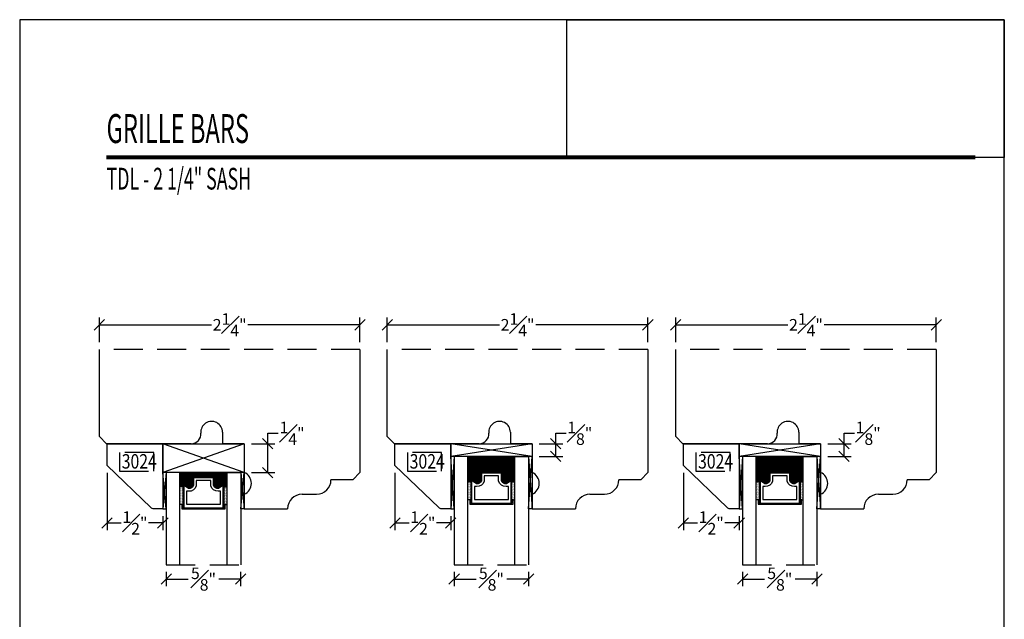
# Model space of a CAD drawing. Units: millimetres. Extents: x 0 to 263, y 0 to 11.
# Drawn here: x 191 to 200, y 6 to 11 of the extents above; entities that cross this region are included whole.
import ezdxf

# ---------------------------------------------------------------- set-up
doc = ezdxf.new("R2010")
doc.units = ezdxf.units.MM
doc.linetypes.add('HIDDEN', pattern=[0.375, 0.25, -0.125])
doc.layers.add('TBLOCK', color=7, linetype='Continuous')
doc.styles.add('ARIAL', font='an______.ttf')
doc.styles.add('DIMTXT', font='lc______.ttf', dxfattribs={"width": 0.6, "oblique": 5})
doc.styles.get("Standard").update_dxf_attribs({"font": 'arial.ttf'})
doc.dimstyles.new('0000021A90BDCD68', dxfattribs={"dimtxt": 0.1, "dimasz": 0.09, "dimexe": 0.062, "dimexo": 0.0625, "dimgap": 0.025, "dimtad": 0, "dimtih": 1, "dimtoh": 1, "dimdec": 4, "dimzin": 0, "dimdsep": 46, "dimlunit": 5, "dimtxsty": 'Standard', "dimblk": 'OBLIQUE', "dimcen": 0, "dimclrd": 256, "dimclre": 256, "dimclrt": 256, "dimadec": 0, "dimazin": 0, "dimtfac": 1, "dimtdec": 4, "dimtofl": 0, "dimtmove": 0, "dimatfit": 3, "dimldrblk": 'ARCHTICK', "dimfxl": 1, "dimfrac": 1, "dimtolj": 1, "dimtzin": 0, "dimlwd": -1, "dimlwe": -1, "dimarcsym": 0})
picture_1 = doc.add_image_def('image1.png', size_in_pixel=(2983, 939))

# ---------------------------------------------------------------- blocks, each defined once
blk = doc.blocks.new('_OBLIQUE')
at = {"color": 0, "linetype": 'ByBlock'}
blk.add_line((-0.5, -0.5), (0.5, 0.5), dxfattribs=at)
blk = doc.blocks.new('*D253')
at = {"transparency": 16777216}
for p, q in [((191.869, 8.2117), (191.869, 8.4248)), ((194.119, 8.2117), (194.119, 8.4248)), ((191.869, 8.3628), (192.8377, 8.3628)), ((194.119, 8.3628), (193.1504, 8.3628))]:
    blk.add_line(p, q, dxfattribs=at)
at = {"layer": 'Defpoints', "color": 0, "transparency": 16777216}
for p in [(194.119, 8.3628), (191.869, 8.1492), (194.119, 8.1492)]:
    blk.add_point(p, dxfattribs=at)
at = {"transparency": 16777216, "xscale": 0.09, "yscale": 0.09, "zscale": 0.09, "rotation": 180}
blk.add_blockref('_OBLIQUE', (191.869, 8.3628), dxfattribs=at)
at = {"transparency": 16777216, "xscale": 0.09, "yscale": 0.09, "zscale": 0.09}
blk.add_blockref('_OBLIQUE', (194.119, 8.3628), dxfattribs=at)
at = {"transparency": 16777216, "insert": (192.994, 8.3628), "char_height": 0.1, "attachment_point": 5}
blk.add_mtext('\\A1;2{\\H1x;\\S1#4;}"', dxfattribs=at)
blk = doc.blocks.new('_ArchTick')
at = {"color": 0, "linetype": 'ByBlock', "const_width": 0.15}
blk.add_lwpolyline([(-0.5, -0.5), (0.5, 0.5)], dxfattribs=at)
blk = doc.blocks.new('*D254')
at = {"transparency": 16777216}
for p, q in [((192.4468, 6.2275), (192.4468, 6.1042)), ((193.089, 6.2275), (193.089, 6.1042)), ((192.4468, 6.1662), (192.6353, 6.1662)), ((193.089, 6.1662), (192.9005, 6.1662))]:
    blk.add_line(p, q, dxfattribs=at)
at = {"layer": 'Defpoints', "color": 0, "transparency": 16777216}
for p in [(192.4468, 6.29), (193.089, 6.29), (193.089, 6.1662)]:
    blk.add_point(p, dxfattribs=at)
at = {"transparency": 16777216, "xscale": 0.09, "yscale": 0.09, "zscale": 0.09, "rotation": 180}
blk.add_blockref('_OBLIQUE', (192.4468, 6.1662), dxfattribs=at)
at = {"transparency": 16777216, "xscale": 0.09, "yscale": 0.09, "zscale": 0.09}
blk.add_blockref('_OBLIQUE', (193.089, 6.1662), dxfattribs=at)
at = {"transparency": 16777216, "insert": (192.7679, 6.1662), "char_height": 0.1, "attachment_point": 5}
blk.add_mtext('\\A1;{\\H1x;\\S5#8;}"', dxfattribs=at)
blk = doc.blocks.new('*D255')
at = {"transparency": 16777216}
for p, q in [((191.9355, 7.0854), (191.9355, 6.5893)), ((191.9355, 6.6513), (192.0581, 6.6513)), ((192.4168, 6.6513), (192.2942, 6.6513)), ((192.4168, 6.7104), (192.4168, 6.5893))]:
    blk.add_line(p, q, dxfattribs=at)
at = {"layer": 'Defpoints', "color": 0, "transparency": 16777216}
for p in [(191.9355, 7.1479), (192.4168, 6.7729), (191.9355, 6.6513)]:
    blk.add_point(p, dxfattribs=at)
at = {"transparency": 16777216, "xscale": 0.09, "yscale": 0.09, "zscale": 0.09, "rotation": 180}
blk.add_blockref('_OBLIQUE', (191.9355, 6.6513), dxfattribs=at)
at = {"transparency": 16777216, "xscale": 0.09, "yscale": 0.09, "zscale": 0.09}
blk.add_blockref('_OBLIQUE', (192.4168, 6.6513), dxfattribs=at)
at = {"transparency": 16777216, "insert": (192.1762, 6.6513), "char_height": 0.1, "attachment_point": 5}
blk.add_mtext('\\A1;{\\H1x;\\S1#2;}"', dxfattribs=at)
blk = doc.blocks.new('*D256')
at = {"transparency": 16777216}
for p, q in [((193.3231, 7.3355), (193.3231, 7.4255)), ((193.3231, 7.4255), (193.4131, 7.4255)), ((193.1815, 7.3355), (193.3851, 7.3355)), ((193.3231, 7.0855), (193.3231, 7.3355)), ((193.1815, 7.0855), (193.3851, 7.0855))]:
    blk.add_line(p, q, dxfattribs=at)
at = {"layer": 'Defpoints', "color": 0, "transparency": 16777216}
for p in [(193.119, 7.3355), (193.3231, 7.3355), (193.119, 7.0855)]:
    blk.add_point(p, dxfattribs=at)
at = {"transparency": 16777216, "xscale": 0.09, "yscale": 0.09, "zscale": 0.09}
for p, rotation in [((193.3231, 7.3355), 90), ((193.3231, 7.0855), 270)]:
    blk.add_blockref('_OBLIQUE', p, dxfattribs=dict(at, rotation=rotation))
at = {"transparency": 16777216, "insert": (193.5327, 7.4255), "char_height": 0.1, "attachment_point": 5}
blk.add_mtext('\\A1;{\\H1x;\\S1#4;}"', dxfattribs=at)
blk = doc.blocks.new('*D257')
at = {"transparency": 16777216}
for p, q in [((194.3551, 8.2117), (194.3551, 8.4248)), ((196.6051, 8.2117), (196.6051, 8.4248)), ((194.3551, 8.3628), (195.3238, 8.3628)), ((196.6051, 8.3628), (195.6365, 8.3628))]:
    blk.add_line(p, q, dxfattribs=at)
at = {"layer": 'Defpoints', "color": 0, "transparency": 16777216}
for p in [(196.6051, 8.3628), (194.3551, 8.1492), (196.6051, 8.1492)]:
    blk.add_point(p, dxfattribs=at)
at = {"transparency": 16777216, "xscale": 0.09, "yscale": 0.09, "zscale": 0.09, "rotation": 180}
blk.add_blockref('_OBLIQUE', (194.3551, 8.3628), dxfattribs=at)
at = {"transparency": 16777216, "xscale": 0.09, "yscale": 0.09, "zscale": 0.09}
blk.add_blockref('_OBLIQUE', (196.6051, 8.3628), dxfattribs=at)
at = {"transparency": 16777216, "insert": (195.4801, 8.3628), "char_height": 0.1, "attachment_point": 5}
blk.add_mtext('\\A1;2{\\H1x;\\S1#4;}"', dxfattribs=at)
blk = doc.blocks.new('*D258')
at = {"transparency": 16777216}
for p, q in [((194.9329, 6.2275), (194.9329, 6.1042)), ((195.5751, 6.2275), (195.5751, 6.1042)), ((194.9329, 6.1662), (195.1214, 6.1662)), ((195.5751, 6.1662), (195.3866, 6.1662))]:
    blk.add_line(p, q, dxfattribs=at)
at = {"layer": 'Defpoints', "color": 0, "transparency": 16777216}
for p in [(194.9329, 6.29), (195.5751, 6.29), (195.5751, 6.1662)]:
    blk.add_point(p, dxfattribs=at)
at = {"transparency": 16777216, "xscale": 0.09, "yscale": 0.09, "zscale": 0.09, "rotation": 180}
blk.add_blockref('_OBLIQUE', (194.9329, 6.1662), dxfattribs=at)
at = {"transparency": 16777216, "xscale": 0.09, "yscale": 0.09, "zscale": 0.09}
blk.add_blockref('_OBLIQUE', (195.5751, 6.1662), dxfattribs=at)
at = {"transparency": 16777216, "insert": (195.254, 6.1662), "char_height": 0.1, "attachment_point": 5}
blk.add_mtext('\\A1;{\\H1x;\\S5#8;}"', dxfattribs=at)
blk = doc.blocks.new('*D259')
at = {"transparency": 16777216}
for p, q in [((194.4216, 7.0854), (194.4216, 6.5893)), ((194.4216, 6.6513), (194.5442, 6.6513)), ((194.9029, 6.6513), (194.7803, 6.6513)), ((194.9029, 6.7104), (194.9029, 6.5893))]:
    blk.add_line(p, q, dxfattribs=at)
at = {"layer": 'Defpoints', "color": 0, "transparency": 16777216}
for p in [(194.4216, 7.1479), (194.9029, 6.7729), (194.4216, 6.6513)]:
    blk.add_point(p, dxfattribs=at)
at = {"transparency": 16777216, "xscale": 0.09, "yscale": 0.09, "zscale": 0.09, "rotation": 180}
blk.add_blockref('_OBLIQUE', (194.4216, 6.6513), dxfattribs=at)
at = {"transparency": 16777216, "xscale": 0.09, "yscale": 0.09, "zscale": 0.09}
blk.add_blockref('_OBLIQUE', (194.9029, 6.6513), dxfattribs=at)
at = {"transparency": 16777216, "insert": (194.6623, 6.6513), "char_height": 0.1, "attachment_point": 5}
blk.add_mtext('\\A1;{\\H1x;\\S1#2;}"', dxfattribs=at)
blk = doc.blocks.new('*D260')
at = {"transparency": 16777216}
for p, q in [((195.8092, 7.3355), (195.8092, 7.4255)), ((195.8092, 7.4255), (195.8992, 7.4255)), ((195.6676, 7.3355), (195.8712, 7.3355)), ((195.8092, 7.2265), (195.8092, 7.3355)), ((195.6676, 7.2265), (195.8712, 7.2265))]:
    blk.add_line(p, q, dxfattribs=at)
at = {"layer": 'Defpoints', "color": 0, "transparency": 16777216}
for p in [(195.6051, 7.3355), (195.8092, 7.3355), (195.6051, 7.2265)]:
    blk.add_point(p, dxfattribs=at)
at = {"transparency": 16777216, "xscale": 0.09, "yscale": 0.09, "zscale": 0.09}
for p, rotation in [((195.8092, 7.3355), 90), ((195.8092, 7.2265), 270)]:
    blk.add_blockref('_OBLIQUE', p, dxfattribs=dict(at, rotation=rotation))
at = {"transparency": 16777216, "insert": (196.0171, 7.4255), "char_height": 0.1, "attachment_point": 5}
blk.add_mtext('\\A1;{\\H1x;\\S1#8;}"', dxfattribs=at)
blk = doc.blocks.new('*D261')
at = {"transparency": 16777216}
for p, q in [((196.8454, 8.2117), (196.8454, 8.4248)), ((199.0954, 8.2117), (199.0954, 8.4248)), ((196.8454, 8.3628), (197.8141, 8.3628)), ((199.0954, 8.3628), (198.1267, 8.3628))]:
    blk.add_line(p, q, dxfattribs=at)
at = {"layer": 'Defpoints', "color": 0, "transparency": 16777216}
for p in [(199.0954, 8.3628), (196.8454, 8.1492), (199.0954, 8.1492)]:
    blk.add_point(p, dxfattribs=at)
at = {"transparency": 16777216, "xscale": 0.09, "yscale": 0.09, "zscale": 0.09, "rotation": 180}
blk.add_blockref('_OBLIQUE', (196.8454, 8.3628), dxfattribs=at)
at = {"transparency": 16777216, "xscale": 0.09, "yscale": 0.09, "zscale": 0.09}
blk.add_blockref('_OBLIQUE', (199.0954, 8.3628), dxfattribs=at)
at = {"transparency": 16777216, "insert": (197.9704, 8.3628), "char_height": 0.1, "attachment_point": 5}
blk.add_mtext('\\A1;2{\\H1x;\\S1#4;}"', dxfattribs=at)
blk = doc.blocks.new('*D245')
at = {"transparency": 16777216}
for p, q in [((197.4231, 6.2275), (197.4231, 6.1042)), ((198.0654, 6.2275), (198.0654, 6.1042)), ((197.4231, 6.1662), (197.6116, 6.1662)), ((198.0654, 6.1662), (197.8769, 6.1662))]:
    blk.add_line(p, q, dxfattribs=at)
at = {"layer": 'Defpoints', "color": 0, "transparency": 16777216}
for p in [(197.4231, 6.29), (198.0654, 6.29), (198.0654, 6.1662)]:
    blk.add_point(p, dxfattribs=at)
at = {"transparency": 16777216, "xscale": 0.09, "yscale": 0.09, "zscale": 0.09, "rotation": 180}
blk.add_blockref('_OBLIQUE', (197.4231, 6.1662), dxfattribs=at)
at = {"transparency": 16777216, "xscale": 0.09, "yscale": 0.09, "zscale": 0.09}
blk.add_blockref('_OBLIQUE', (198.0654, 6.1662), dxfattribs=at)
at = {"transparency": 16777216, "insert": (197.7443, 6.1662), "char_height": 0.1, "attachment_point": 5}
blk.add_mtext('\\A1;{\\H1x;\\S5#8;}"', dxfattribs=at)
blk = doc.blocks.new('*D246')
at = {"transparency": 16777216}
for p, q in [((196.9119, 7.0854), (196.9119, 6.5893)), ((196.9119, 6.6513), (197.0344, 6.6513)), ((197.3931, 6.6513), (197.2706, 6.6513)), ((197.3931, 6.7104), (197.3931, 6.5893))]:
    blk.add_line(p, q, dxfattribs=at)
at = {"layer": 'Defpoints', "color": 0, "transparency": 16777216}
for p in [(196.9119, 7.1479), (197.3931, 6.7729), (196.9119, 6.6513)]:
    blk.add_point(p, dxfattribs=at)
at = {"transparency": 16777216, "xscale": 0.09, "yscale": 0.09, "zscale": 0.09, "rotation": 180}
blk.add_blockref('_OBLIQUE', (196.9119, 6.6513), dxfattribs=at)
at = {"transparency": 16777216, "xscale": 0.09, "yscale": 0.09, "zscale": 0.09}
blk.add_blockref('_OBLIQUE', (197.3931, 6.6513), dxfattribs=at)
at = {"transparency": 16777216, "insert": (197.1525, 6.6513), "char_height": 0.1, "attachment_point": 5}
blk.add_mtext('\\A1;{\\H1x;\\S1#2;}"', dxfattribs=at)
blk = doc.blocks.new('*D247')
at = {"transparency": 16777216}
for p, q in [((198.2995, 7.3355), (198.2995, 7.4255)), ((198.2995, 7.4255), (198.3895, 7.4255)), ((198.1579, 7.3355), (198.3615, 7.3355)), ((198.2995, 7.2265), (198.2995, 7.3355)), ((198.1579, 7.2265), (198.3615, 7.2265))]:
    blk.add_line(p, q, dxfattribs=at)
at = {"layer": 'Defpoints', "color": 0, "transparency": 16777216}
for p in [(198.0954, 7.3355), (198.2995, 7.3355), (198.0954, 7.2265)]:
    blk.add_point(p, dxfattribs=at)
at = {"transparency": 16777216, "xscale": 0.09, "yscale": 0.09, "zscale": 0.09}
for p, rotation in [((198.2995, 7.3355), 90), ((198.2995, 7.2265), 270)]:
    blk.add_blockref('_OBLIQUE', p, dxfattribs=dict(at, rotation=rotation))
at = {"transparency": 16777216, "insert": (198.5074, 7.4255), "char_height": 0.1, "attachment_point": 5}
blk.add_mtext('\\A1;{\\H1x;\\S1#8;}"', dxfattribs=at)
blk = doc.blocks.new('*U480')
at = {"color": 0}
image = blk.add_image(picture_1, insert=(-1.8888, -0.5946), size_in_units=(3.7775, 1.1891), dxfattribs=dict(at, brightness=0))
image.dxf.flags = 15
blk = doc.blocks.new('*U481')
at = {"color": 0, "linetype": 'ByBlock', "lineweight": -2, "transparency": 16777216}
blk.add_blockref('*U480', (191.184, 0), dxfattribs=at)

msp = doc.modelspace()

# ---------------------------------------------------------------- hatches: boundary and pattern name
h = msp.add_hatch()
h.set_pattern_fill('DASH', color=256, scale=0.035, style=0)
h.set_pattern_definition([(0, (191.106148, 0.147666), (0.004375, 0.004375), [0.004375, -0.004375])])
h.paths.add_polyline_path([(195.45714, 7.22654), (195.05089, 7.22654), (195.05089, 7.00491), (195.07627, 7.00491, -0.4142136), (195.09189, 7.02054), (195.12776, 6.99635, 0.3359746), (195.16027, 7.01671), (195.16027, 7.07391, -0.4142136), (195.17589, 7.08954), (195.33214, 7.08954, -0.4142136), (195.34777, 7.07391), (195.34777, 7.01708, 0.3208708), (195.38065, 6.99635), (195.41614, 7.02054, -0.4142136), (195.43177, 7.00491), (195.45714, 7.00491)])
h = msp.add_hatch()
h.set_pattern_fill('DASH', color=256, scale=0.035, style=0)
h.set_pattern_definition([(0, (193.5963926, 0.147666), (0.004375, 0.004375), [0.004375, -0.004375])])
h.paths.add_polyline_path([(197.94738, 7.22654), (197.54113, 7.22654), (197.54113, 7.00491), (197.56651, 7.00491, -0.4142136), (197.58213, 7.02054), (197.61801, 6.99635, 0.3359746), (197.65051, 7.01671), (197.65051, 7.07391, -0.4142136), (197.66613, 7.08954), (197.82238, 7.08954, -0.4142136), (197.83801, 7.07391), (197.83801, 7.01708, 0.3208708), (197.8709, 6.99635), (197.90638, 7.02054, -0.4142136), (197.92201, 7.00491), (197.94738, 7.00491)])
h = msp.add_hatch()
h.set_pattern_fill('DASH', color=256, scale=0.035, style=0)
h.set_pattern_definition([(0, (191.3010127, 0.147666), (0.004375, 0.004375), [0.004375, -0.004375])])
h.paths.add_polyline_path([(192.68979, 7.04904), (192.84604, 7.04904, -0.4142136), (192.86166, 7.03341), (192.86166, 6.97658, 0.3208708), (192.89455, 6.95585), (192.93004, 6.98004, -0.4142136), (192.94566, 6.96441), (192.97104, 6.96441), (192.97104, 7.08554), (192.56479, 7.08554), (192.56479, 6.96441), (192.59016, 6.96441, -0.4142136), (192.60579, 6.98004), (192.64166, 6.95585, 0.3359746), (192.67416, 6.97621), (192.67416, 7.03341, -0.4142136)])
at = {"linetype": 'Continuous'}
h = msp.add_hatch(dxfattribs=at)
h.set_pattern_fill('DOTS', color=256, scale=0.1, style=0)
h.set_pattern_definition([(360, (177.5718836, 10.062075), (0.003125, -0.00625), [0, -0.00625])])
h.paths.add_polyline_path([(195.45714, 6.85154), (195.43177, 6.85154), (195.43177, 7.00491), (195.45714, 7.00491)])
h.paths.add_polyline_path([(195.07627, 6.85154), (195.05089, 6.85154), (195.05089, 7.00491), (195.07627, 7.00491)])
h = msp.add_hatch(dxfattribs=at)
h.set_pattern_fill('DOTS', color=256, scale=0.1, style=0)
h.set_pattern_definition([(360, (180.062128, 10.062075), (0.003125, -0.00625), [0, -0.00625])])
h.paths.add_polyline_path([(197.94738, 6.85154), (197.92201, 6.85154), (197.92201, 7.00491), (197.94738, 7.00491)])
h.paths.add_polyline_path([(197.56651, 6.85154), (197.54113, 6.85154), (197.54113, 7.00491), (197.56651, 7.00491)])
h = msp.add_hatch(dxfattribs=at)
h.set_pattern_fill('DOTS', color=256, scale=0.1, style=0)
h.set_pattern_definition([(360, (175.085783, 10.021575), (0.003125, -0.00625), [0, -0.00625])])
h.paths.add_polyline_path([(192.97104, 6.81104), (192.94566, 6.81104), (192.94566, 6.96441), (192.97104, 6.96441)])
h.paths.add_polyline_path([(192.59016, 6.81104), (192.56479, 6.81104), (192.56479, 6.96441), (192.59016, 6.96441)])

# ---------------------------------------------------------------- linework, layer by layer
for p, q in [((191.86904, 7.39737), (191.86904, 8.14918)), ((194.11904, 8.14918), (194.11904, 7.08665)), ((194.35514, 7.39737), (194.35514, 8.14918)), ((196.60514, 8.14918), (196.60514, 7.08665)), ((196.84538, 7.39737), (196.84538, 8.14918)), ((199.09538, 8.14918), (199.09538, 7.08665)), ((191.93104, 7.33537), (191.86904, 7.39737)), ((192.93204, 7.43537), (192.93204, 7.33554)), ((194.41714, 7.33537), (194.35514, 7.39737)), ((195.41814, 7.43537), (195.41814, 7.33554)), ((196.90738, 7.33537), (196.84538, 7.39737)), ((197.90838, 7.43537), (197.90838, 7.33554)), ((192.66281, 7.33537), (191.93104, 7.33537)), ((193.11904, 7.33554), (192.93204, 7.33554)), ((195.14891, 7.33537), (194.41714, 7.33537)), ((195.60514, 7.33554), (195.41814, 7.33554)), ((197.63916, 7.33537), (196.90738, 7.33537)), ((198.09538, 7.33554), (197.90838, 7.33554)), ((195.60514, 7.22654), (194.90289, 7.22654)), ((198.09538, 7.22654), (197.39313, 7.22654)), ((193.11904, 7.08554), (192.41679, 7.08554)), ((194.11904, 7.08615), (194.05704, 7.02415)), ((196.60514, 7.08615), (196.54314, 7.02415)), ((199.09538, 7.08615), (199.03338, 7.02415)), ((194.05704, 7.02415), (193.86877, 7.02415)), ((193.86877, 7.02415), (193.86877, 7.02415)), ((196.54314, 7.02415), (196.35487, 7.02415)), ((196.35487, 7.02415), (196.35487, 7.02415)), ((199.03338, 7.02415), (198.84512, 7.02415)), ((198.84512, 7.02415), (198.84512, 7.02415)), ((193.61877, 6.89915), (193.74377, 6.89915)), ((196.10487, 6.89915), (196.22987, 6.89915)), ((198.59512, 6.89915), (198.72012, 6.89915)), ((193.49377, 6.77415), (193.49377, 6.77415)), ((195.97987, 6.77415), (195.97987, 6.77415)), ((198.47012, 6.77415), (198.47012, 6.77415))]:
    msp.add_line(p, q, dxfattribs=at)
at = {"linetype": 'HIDDEN'}
for p, q in [((194.11904, 8.14918), (191.86904, 8.14918)), ((196.60514, 8.14918), (194.35514, 8.14918)), ((199.09538, 8.14918), (196.84538, 8.14918)), ((192.44679, 6.29), (193.08904, 6.29)), ((194.93289, 6.29), (195.57514, 6.29)), ((197.42313, 6.29), (198.06538, 6.29))]:
    msp.add_line(p, q, dxfattribs=at)
for p, q in [((192.41679, 7.08554), (192.41679, 7.33537)), ((193.11904, 7.33537), (192.41679, 7.08554)), ((193.11904, 7.08554), (192.41679, 7.33537)), ((192.44679, 7.33537), (193.11904, 7.33537)), ((193.11904, 7.33554), (193.11904, 7.23132)), ((193.11904, 7.33554), (193.11904, 7.02415)), ((194.90289, 7.22654), (194.90289, 7.33537)), ((195.60514, 7.33537), (194.90289, 7.22654)), ((195.60514, 7.22654), (194.90289, 7.33537)), ((194.93289, 7.33537), (195.60514, 7.33537)), ((195.60514, 7.33554), (195.60514, 7.23132)), ((195.60514, 7.33554), (195.60514, 7.02415)), ((197.39313, 7.22654), (197.39313, 7.33537)), ((198.09538, 7.33537), (197.39313, 7.22654)), ((198.09538, 7.22654), (197.39313, 7.33537)), ((197.42313, 7.33537), (198.09538, 7.33537)), ((198.09538, 7.33554), (198.09538, 7.23132)), ((198.09538, 7.33554), (198.09538, 7.02415)), ((194.93289, 6.77291), (194.90289, 7.22654)), ((194.93289, 7.22654), (194.90289, 6.77291)), ((195.05089, 7.22654), (194.93289, 7.22654)), ((194.93289, 7.22654), (194.93289, 6.29)), ((195.05089, 6.29), (195.05089, 7.22654)), ((195.45714, 7.22654), (195.57514, 7.22654)), ((195.45714, 6.29), (195.45714, 7.22654)), ((195.57514, 7.22654), (195.57514, 6.29)), ((195.57514, 7.22654), (195.57514, 6.77305)), ((195.57514, 7.22654), (195.60514, 6.77305)), ((195.57514, 6.77305), (195.60514, 7.22654)), ((195.60514, 7.22654), (195.60514, 6.77305)), ((197.42313, 6.77291), (197.39313, 7.22654)), ((197.42313, 7.22654), (197.39313, 6.77291)), ((197.54113, 7.22654), (197.42313, 7.22654)), ((197.42313, 7.22654), (197.42313, 6.29)), ((197.54113, 6.29), (197.54113, 7.22654)), ((197.94738, 7.22654), (198.06538, 7.22654)), ((197.94738, 6.29), (197.94738, 7.22654)), ((198.06538, 7.22654), (198.06538, 6.29)), ((198.06538, 7.22654), (198.06538, 6.77305)), ((198.06538, 7.22654), (198.09538, 6.77305)), ((198.06538, 6.77305), (198.09538, 7.22654)), ((198.09538, 7.22654), (198.09538, 6.77305)), ((192.44679, 6.77291), (192.41679, 7.08554)), ((192.44679, 7.08554), (192.41679, 6.77291)), ((192.56479, 7.08554), (192.44679, 7.08554)), ((192.44679, 7.08554), (192.44679, 6.29)), ((192.56479, 6.29), (192.56479, 7.08554)), ((192.97104, 7.08554), (193.08904, 7.08554)), ((192.97104, 6.29), (192.97104, 7.08554)), ((193.08904, 7.08554), (193.08904, 6.29)), ((193.08904, 7.08554), (193.08904, 6.77305)), ((193.08904, 7.08554), (193.11904, 6.77305)), ((193.08904, 6.77305), (193.11904, 7.08554)), ((193.11904, 7.08554), (193.11904, 6.77305)), ((195.07627, 7.00491), (195.05089, 7.00491)), ((195.43177, 7.00491), (195.45714, 7.00491)), ((197.56651, 7.00491), (197.54113, 7.00491)), ((197.92201, 7.00491), (197.94738, 7.00491)), ((192.59016, 6.96441), (192.56479, 6.96441)), ((192.94566, 6.96441), (192.97104, 6.96441)), ((193.11904, 6.77415), (193.11904, 6.89915)), ((195.60514, 6.77415), (195.60514, 6.89915)), ((198.09538, 6.77415), (198.09538, 6.89915)), ((192.59016, 6.81104), (192.56479, 6.81104)), ((192.94566, 6.81104), (192.97104, 6.81104)), ((195.07627, 6.85154), (195.05089, 6.85154)), ((195.43177, 6.85154), (195.45714, 6.85154)), ((197.56651, 6.85154), (197.54113, 6.85154)), ((197.92201, 6.85154), (197.94738, 6.85154)), ((192.41679, 6.77291), (192.44679, 6.77291)), ((193.11904, 6.77305), (193.08904, 6.77305)), ((193.11904, 6.77415), (193.49377, 6.77415)), ((194.90289, 6.77291), (194.93289, 6.77291)), ((195.60514, 6.77305), (195.57514, 6.77305)), ((195.60514, 6.77415), (195.97987, 6.77415)), ((197.39313, 6.77291), (197.42313, 6.77291)), ((198.09538, 6.77305), (198.06538, 6.77305)), ((198.09538, 6.77415), (198.47012, 6.77415))]:
    msp.add_line(p, q)
for points in [[(191.93554, 7.14791), (191.93554, 7.33541), (192.41679, 7.33542), (192.41679, 6.77291), (192.33926, 6.77291, -0.2357305), (192.31449, 6.78528)], [(194.42164, 7.14791), (194.42164, 7.33541), (194.90289, 7.33542), (194.90289, 6.77291), (194.82537, 6.77291, -0.2357305), (194.80059, 6.78528)], [(196.91188, 7.14791), (196.91188, 7.33541), (197.39313, 7.33542), (197.39313, 6.77291), (197.31561, 6.77291, -0.2357305), (197.29083, 6.78528)], [(195.16027, 7.01671, -0.3359746), (195.12776, 6.99635), (195.09189, 7.02054, 0.4142136), (195.07627, 7.00491), (195.07627, 6.82329), (195.43177, 6.82329), (195.43177, 7.00491, 0.4142136), (195.41614, 7.02054), (195.38065, 6.99635, -0.3208708), (195.34777, 7.01708), (195.34777, 7.07391, 0.4142136), (195.33214, 7.08954), (195.17589, 7.08954, 0.4142136), (195.16027, 7.07391)], [(195.16727, 7.0155, -0.3593608), (195.12527, 6.98959), (195.09005, 7.01334, 0.352431), (195.08327, 7.00491), (195.08327, 6.82329), (195.42477, 6.82329), (195.42477, 7.00491, 0.3518694), (195.418, 7.01334), (195.38308, 6.98953, -0.3446309), (195.34077, 7.01577), (195.34077, 7.07391, 0.4142136), (195.33214, 7.08254), (195.17589, 7.08254, 0.4142136), (195.16727, 7.07391)], [(195.19152, 7.01198, -0.3584555), (195.12661, 6.9651), (195.10752, 6.9651), (195.10752, 6.85454), (195.40052, 6.85454), (195.40052, 6.9651), (195.38142, 6.9651, -0.3467993), (195.31652, 7.01198), (195.31652, 7.05829), (195.19152, 7.05829)], [(197.65051, 7.01671, -0.3359746), (197.61801, 6.99635), (197.58213, 7.02054, 0.4142136), (197.56651, 7.00491), (197.56651, 6.82329), (197.92201, 6.82329), (197.92201, 7.00491, 0.4142136), (197.90638, 7.02054), (197.8709, 6.99635, -0.3208708), (197.83801, 7.01708), (197.83801, 7.07391, 0.4142136), (197.82238, 7.08954), (197.66613, 7.08954, 0.4142136), (197.65051, 7.07391)], [(197.65751, 7.0155, -0.3593608), (197.61551, 6.98959), (197.58029, 7.01334, 0.352431), (197.57351, 7.00491), (197.57351, 6.82329), (197.91501, 6.82329), (197.91501, 7.00491, 0.3518694), (197.90825, 7.01334), (197.87332, 6.98953, -0.3446309), (197.83101, 7.01577), (197.83101, 7.07391, 0.4142136), (197.82238, 7.08254), (197.66613, 7.08254, 0.4142136), (197.65751, 7.07391)], [(197.68176, 7.01198, -0.3584555), (197.61686, 6.9651), (197.59776, 6.9651), (197.59776, 6.85454), (197.89076, 6.85454), (197.89076, 6.9651), (197.87166, 6.9651, -0.3467993), (197.80676, 7.01198), (197.80676, 7.05829), (197.68176, 7.05829)], [(192.67416, 6.97621, -0.3359746), (192.64166, 6.95585), (192.60579, 6.98004, 0.4142136), (192.59016, 6.96441), (192.59016, 6.78279), (192.94566, 6.78279), (192.94566, 6.96441, 0.4142136), (192.93004, 6.98004), (192.89455, 6.95585, -0.3208708), (192.86166, 6.97658), (192.86166, 7.03341, 0.4142136), (192.84604, 7.04904), (192.68979, 7.04904, 0.4142136), (192.67416, 7.03341)], [(192.68116, 6.975, -0.3593608), (192.63916, 6.94909), (192.60395, 6.97284, 0.352431), (192.59716, 6.96441), (192.59716, 6.78279), (192.93866, 6.78279), (192.93866, 6.96441, 0.3518694), (192.9319, 6.97284), (192.89698, 6.94903, -0.3446309), (192.85466, 6.97527), (192.85466, 7.03341, 0.4142136), (192.84604, 7.04204), (192.68979, 7.04204, 0.4142136), (192.68116, 7.03341)], [(192.70541, 6.97148, -0.3584555), (192.64051, 6.9246), (192.62141, 6.9246), (192.62141, 6.81404), (192.91441, 6.81404), (192.91441, 6.9246), (192.89532, 6.9246, -0.3467993), (192.83041, 6.97148), (192.83041, 7.01779), (192.70541, 7.01779)]]:
    msp.add_lwpolyline(points, format="xyb", close=True)
for points in [[(192.04264, 7.09909), (192.33795, 7.09909), (192.33795, 7.25947), (192.04264, 7.25947)], [(194.52874, 7.09909), (194.82405, 7.09909), (194.82405, 7.25947), (194.52874, 7.25947)], [(197.01898, 7.09909), (197.31429, 7.09909), (197.31429, 7.25947), (197.01898, 7.25947)]]:
    msp.add_lwpolyline(points, close=True, dxfattribs=at)
for points in [[(192.59016, 6.81104), (192.58041, 6.81104), (192.58041, 6.77304), (192.95541, 6.77304), (192.95541, 6.81104), (192.94566, 6.81104)], [(195.07627, 6.85154), (195.06652, 6.85154), (195.06652, 6.81354), (195.44152, 6.81354), (195.44152, 6.85154), (195.43177, 6.85154)], [(197.56651, 6.85154), (197.55676, 6.85154), (197.55676, 6.81354), (197.93176, 6.81354), (197.93176, 6.85154), (197.92201, 6.85154)]]:
    msp.add_lwpolyline(points)
at = {"linetype": 'Continuous'}
for centre, radius, start, end in [((192.83854, 7.43487), 0.0935, 0.307215, 185.363616), ((195.32464, 7.43487), 0.0935, 0.307215, 185.363616), ((197.81488, 7.43487), 0.0935, 0.307215, 185.363616), ((192.66281, 7.41837), 0.083, 270, 5.363616), ((195.14891, 7.41837), 0.083, 270, 5.363616), ((197.63916, 7.41837), 0.083, 270, 5.363616), ((193.74377, 7.02415), 0.125, 270, 0), ((196.22987, 7.02415), 0.125, 270, 0), ((198.72012, 7.02415), 0.125, 270, 0), ((193.61877, 6.77415), 0.125, 90, 180), ((196.10487, 6.77415), 0.125, 90, 180), ((198.59512, 6.77415), 0.125, 90, 180)]:
    msp.add_arc(centre, radius, start, end, dxfattribs=at)
for centre in [(193.07996, 6.9929), (195.56607, 6.9929), (198.05631, 6.9929)]:
    msp.add_arc(centre, 0.10156, 292.619865, 67.380135)
at = {"layer": 'Defpoints'}
for p, q in [((199.68098, 10.99863), (191.18098, 10.99863)), ((191.18098, 10.99863), (191.18098, -0.00137)), ((199.68098, -0.00137), (199.68098, 10.99863))]:
    msp.add_line(p, q, dxfattribs=at)
at = {"layer": 'TBLOCK', "lineweight": 80}
msp.add_line((191.93098, 9.80953), (199.43098, 9.80953), dxfattribs=at)

# ---------------------------------------------------------------- block references
msp.add_blockref('*U481', (6.61007, 10.40408))

# ---------------------------------------------------------------- texts
at = {"style": 'DIMTXT', "oblique": 5, "width": 0.6}
for s, height, p in [('GRILLE BARS', 0.25, (191.93098, 9.93304)), ('TDL - 2 1/4" SASH', 0.1875, (191.93098, 9.53132))]:
    msp.add_text(s, height=height, dxfattribs=at).set_placement(p)
at = {"style": 'ARIAL', "width": 0.8}
for p in [(192.06225, 7.12066), (194.54836, 7.12066), (197.0386, 7.12066)]:
    msp.add_text('3024', height=0.125, dxfattribs=at).set_placement(p)

# ---------------------------------------------------------------- dimensions: what is measured, and where the dimension line sits
for base, p1, p2, picture, middle in [((194.11904, 8.36278), (191.86904, 8.14918), (194.11904, 8.14918), '*D253', (192.99404, 8.36278)), ((196.60514, 8.36278), (194.35514, 8.14918), (196.60514, 8.14918), '*D257', (195.48014, 8.36278)), ((199.09538, 8.36278), (196.84538, 8.14918), (199.09538, 8.14918), '*D261', (197.97038, 8.36278)), ((191.9355391963, 6.6513403286), (192.4167891963, 6.7729133301), (191.9355391963, 7.1479133301), '*D255', (192.1761641963, 6.6513403286)), ((194.4216400807, 6.6513403286), (194.9028900807, 6.7729133301), (194.4216400807, 7.1479133301), '*D259', (194.6622650807, 6.6513403286)), ((196.9118846663, 6.6513403286), (197.3931346663, 6.7729133301), (196.9118846663, 7.1479133301), '*D246', (197.1525096663, 6.6513403286)), ((193.0890391963, 6.1662435698), (192.4467891963, 6.2899970728), (193.0890391963, 6.2899970728), '*D254', (192.7679141963, 6.1662435698)), ((195.5751400807, 6.1662435698), (194.9328900807, 6.2899970728), (195.5751400807, 6.2899970728), '*D258', (195.2540150807, 6.1662435698)), ((198.0653846663, 6.1662435698), (197.4231346663, 6.2899970728), (198.0653846663, 6.2899970728), '*D245', (197.7442596663, 6.1662435698))]:
    dim = msp.add_linear_dim(base=base, p1=p1, p2=p2, dimstyle='0000021A90BDCD68', override={"dimpost": '"'})
    dim.commit()
    dim.dimension.update_dxf_attribs({"geometry": picture, "text_midpoint": middle})
for base, p1, p2, picture, middle in [((193.32313, 7.33554), (193.11904, 7.08554), (193.11904, 7.33554), '*D256', (193.53266, 7.42554)), ((195.80923, 7.33554), (195.60514, 7.22654), (195.60514, 7.33554), '*D260', (196.01713, 7.42554)), ((198.29948, 7.33554), (198.09538, 7.22654), (198.09538, 7.33554), '*D247', (198.50737, 7.42554))]:
    dim = msp.add_linear_dim(base=base, p1=p1, p2=p2, angle=90, dimstyle='0000021A90BDCD68', override={"dimpost": '"'})
    dim.commit()
    dim.dimension.update_dxf_attribs({"geometry": picture, "text_midpoint": middle})

doc.saveas('drawing.dxf')
